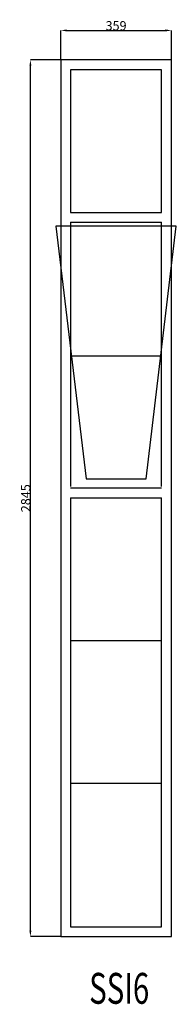
# Model space of a CAD drawing. Extents: x 451103 to 451611, y 9944 to 13139.
import ezdxf
from ezdxf.enums import TextEntityAlignment as Align

# ---------------------------------------------------------------- set-up
doc = ezdxf.new("R2010")
doc.units = 0
doc.header["$MEASUREMENT"] = 0
doc.layers.get('0').update_dxf_attribs({"linetype": 'CONTINUOUS'})
doc.layers.get('Defpoints').update_dxf_attribs({"linetype": 'CONTINUOUS'})
doc.layers.add('____TX50', color=1, linetype='CONTINUOUS')
doc.layers.add('A_WINDOW', color=7, linetype='CONTINUOUS')
doc.styles.add('ROMANS', font='romans__.ttf')
doc.dimstyles.get("Standard").update_dxf_attribs({"dimtxt": 0.18, "dimasz": 0.18, "dimexe": 0.18, "dimexo": 0.0625, "dimgap": 0.09, "dimtad": 0, "dimtih": 1, "dimtoh": 1, "dimdec": 4, "dimzin": 0, "dimdsep": 46, "dimtxsty": 'Standard', "dimcen": 0.09, "dimadec": 0, "dimazin": 0, "dimtfac": 1, "dimtdec": 4, "dimtofl": 0, "dimtmove": 0, "dimatfit": 0, "dimfxl": 0, "dimtolj": 1, "dimtzin": 0, "dimarcsym": 0})

# ---------------------------------------------------------------- blocks, each defined once
blk = doc.blocks.new('*D0')
at = {"color": 1, "linetype": 'Continuous', "lineweight": -2}
for p, q in [((451236, 13009.1), (451236, 13104.6)), ((451255.5, 13104.4), (451575.5, 13104.4)), ((451595, 13009.1), (451595, 13104.6))]:
    blk.add_line(p, q, dxfattribs=at)
at = {"color": 1, "linetype": 'Continuous'}
for points in [[(451255.5, 13107.6), (451255.5, 13101.1), (451236, 13104.4)], [(451575.5, 13107.6), (451575.5, 13101.1), (451595, 13104.4)]]:
    blk.add_solid(points, dxfattribs=at)
at = {"layer": 'Defpoints', "color": 0, "linetype": 'Continuous'}
for p in [(451595, 13104.4), (451236, 13009), (451595, 13009)]:
    blk.add_point(p, dxfattribs=at)
at = {"color": 2, "linetype": 'Continuous', "insert": (451415.5, 13119.5), "char_height": 30, "attachment_point": 5}
blk.add_mtext('\\A1;359', dxfattribs=at)
blk = doc.blocks.new('*D1')
at = {"color": 1, "linetype": 'Continuous', "lineweight": -2}
for p, q in [((451235.9, 13009), (451137.3, 13009)), ((451137.4, 10183.5), (451137.4, 12989.5)), ((451235.9, 10164), (451137.3, 10164))]:
    blk.add_line(p, q, dxfattribs=at)
at = {"color": 1, "linetype": 'Continuous'}
for points in [[(451134.2, 12989.5), (451140.7, 12989.5), (451137.4, 13009)], [(451134.2, 10183.5), (451140.7, 10183.5), (451137.4, 10164)]]:
    blk.add_solid(points, dxfattribs=at)
at = {"layer": 'Defpoints', "color": 0, "linetype": 'Continuous'}
for p in [(451137.4, 13009), (451236, 13009), (451236, 10164)]:
    blk.add_point(p, dxfattribs=at)
at = {"color": 2, "linetype": 'Continuous', "insert": (451122.3, 11586.5), "char_height": 30, "attachment_point": 5, "rotation": 90}
blk.add_mtext('\\A1;2845', dxfattribs=at)

msp = doc.modelspace()

# ---------------------------------------------------------------- linework, layer by layer
at = {"layer": 'A_WINDOW', "color": 7, "linetype": 'Continuous'}
for p, q in [((451595, 13009), (451236, 13009)), ((451236, 13009), (451236, 10164)), ((451595, 10164), (451595, 13009)), ((451563, 12977), (451268, 12977)), ((451268, 12977), (451268, 12514)), ((451563, 12514), (451563, 12977)), ((451611, 12468.9), (451220, 12468.9)), ((451220, 12468.9), (451318, 11649.9)), ((451268, 12482), (451268, 11624)), ((451513, 11649.9), (451611, 12468.9)), ((451563, 11624), (451563, 12482)), ((451318, 11649.9), (451513, 11649.9)), ((451268, 11588), (451268, 10196)), ((451563, 10196), (451563, 11588)), ((451268, 10196), (451563, 10196)), ((451236, 10164), (451595, 10164))]:
    msp.add_line(p, q, dxfattribs=at)
at = {"layer": 'A_WINDOW', "color": 1, "linetype": 'Continuous'}
for p, q in [((451268, 12514), (451563, 12514)), ((451268, 12482), (451563, 12482)), ((451268, 12048.5), (451563, 12048.5)), ((451268, 11620), (451563, 11620)), ((451268, 11588), (451563, 11588)), ((451268, 11125), (451563, 11125)), ((451268, 10662), (451563, 10662))]:
    msp.add_line(p, q, dxfattribs=at)

# ---------------------------------------------------------------- texts
at = {"layer": '____TX50', "color": 1, "linetype": 'Continuous', "style": 'ROMANS', "width": 0.7}
msp.add_text('SSI6', height=100, dxfattribs=at).set_placement((451328.2, 10046.2), align=Align.TOP_LEFT)

# ---------------------------------------------------------------- dimensions: what is measured, and where the dimension line sits
at = {"color": 1, "linetype": 'Continuous'}
dim = msp.add_linear_dim(base=(451595, 13104.4), p1=(451236, 13009), p2=(451595, 13009), text='359', dimstyle='Standard', override={"dimtxt": 30, "dimasz": 19.5, "dimtad": 1, "dimtih": 0, "dimtoh": 0, "dimdec": 0, "dimsah": 1, "dimclrd": 1, "dimclre": 1, "dimclrt": 2, "dimatfit": 3}, dxfattribs=at)
dim.commit()
dim.dimension.update_dxf_attribs({"geometry": '*D0', "text_midpoint": (451415.5, 13119.5)})
dim = msp.add_linear_dim(base=(451137.4, 13009), p1=(451236, 10164), p2=(451236, 13009), angle=90, text='2845', dimstyle='Standard', override={"dimtxt": 30, "dimasz": 19.5, "dimtad": 1, "dimtih": 0, "dimtoh": 0, "dimdec": 0, "dimsah": 1, "dimclrd": 1, "dimclre": 1, "dimclrt": 2, "dimatfit": 3}, dxfattribs=at)
dim.commit()
dim.dimension.update_dxf_attribs({"geometry": '*D1', "text_midpoint": (451122.3, 11586.5)})

doc.saveas('drawing.dxf')
